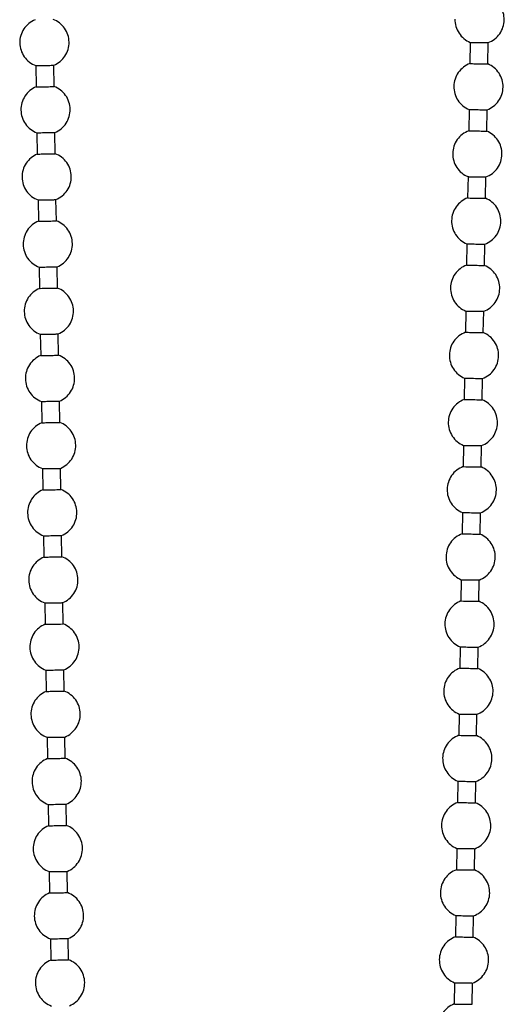
# Model space of a CAD drawing. Units: millimetres. Extents: x -229 to 2526, y 242 to 1305.
# Drawn here: x 645 to 688, y 957 to 1045 of the extents above; entities that cross this region are included whole.
import ezdxf

# ---------------------------------------------------------------- set-up
doc = ezdxf.new("R2010")
doc.units = ezdxf.units.MM
doc.layers.add('Kette', color=7, linetype='Continuous')

# ---------------------------------------------------------------- blocks, each defined once
blk = doc.blocks.new('Kette_Seitenansicht_KARO_L')
at = {"layer": 'Kette', "color": 7, "linetype": 'Continuous', "lineweight": 25}
for p, q in [((7.693, -15.082), (7.687, -15.462)), ((8.007, -15.467), (8.013, -15.087)), ((-0.062, -15.497), (-0.056, -15.877)), ((0.264, -15.872), (0.258, -15.492)), ((7.674, -16.281), (7.667, -16.662)), ((7.987, -16.667), (7.993, -16.287)), ((-0.042, -16.697), (-0.036, -17.077)), ((0.284, -17.072), (0.277, -16.691)), ((7.654, -17.481), (7.647, -17.861)), ((7.967, -17.867), (7.974, -17.487)), ((-0.023, -17.896), (-0.016, -18.277)), ((0.304, -18.271), (0.297, -17.891)), ((7.634, -18.681), (7.627, -19.061)), ((7.947, -19.067), (7.954, -18.686)), ((-0.003, -19.096), (0.004, -19.477)), ((0.324, -19.471), (0.317, -19.091)), ((7.614, -19.881), (7.607, -20.261)), ((7.927, -20.266), (7.934, -19.886)), ((0.017, -20.296), (0.024, -20.676)), ((0.344, -20.671), (0.337, -20.291)), ((7.594, -21.081), (7.587, -21.461)), ((7.907, -21.466), (7.914, -21.086)), ((0.037, -21.496), (0.044, -21.876)), ((0.364, -21.871), (0.357, -21.491)), ((7.574, -22.281), (7.567, -22.661)), ((7.887, -22.666), (7.894, -22.286)), ((0.057, -22.696), (0.064, -23.076)), ((0.384, -23.071), (0.377, -22.691)), ((7.554, -23.48), (7.548, -23.861)), ((7.868, -23.866), (7.874, -23.486)), ((0.077, -23.896), (0.083, -24.276)), ((0.403, -24.271), (0.397, -23.89)), ((7.534, -24.68), (7.528, -25.06)), ((7.848, -25.066), (7.854, -24.686)), ((0.097, -25.095), (0.103, -25.476)), ((0.423, -25.47), (0.417, -25.09)), ((7.514, -25.88), (7.508, -26.26)), ((7.828, -26.266), (7.834, -25.885)), ((0.117, -26.295), (0.123, -26.676)), ((0.443, -26.67), (0.437, -26.29)), ((7.494, -27.08), (7.488, -27.46)), ((7.808, -27.465), (7.814, -27.085)), ((0.137, -27.495), (0.143, -27.875)), ((0.463, -27.87), (0.457, -27.49)), ((7.474, -28.28), (7.468, -28.66)), ((7.788, -28.665), (7.794, -28.285)), ((0.157, -28.695), (0.163, -29.075)), ((0.483, -29.07), (0.477, -28.69)), ((7.454, -29.48), (7.448, -29.86)), ((7.768, -29.865), (7.774, -29.485)), ((0.177, -29.895), (0.183, -30.275)), ((0.503, -30.27), (0.497, -29.89)), ((7.434, -30.679), (7.428, -31.06)), ((7.748, -31.065), (7.754, -30.685)), ((0.197, -31.095), (0.203, -31.475)), ((0.523, -31.47), (0.517, -31.089)), ((7.414, -31.879), (7.408, -32.259)), ((7.728, -32.265), (7.734, -31.885))]:
    blk.add_line(p, q, dxfattribs=at)
for points, knots in [([(8.3, -14.682), (8.302, -14.594), (8.276, -14.506), (8.179, -14.359), (8.108, -14.301), (8.027, -14.267)], [0, 0, 0, 0, 0.5, 0.5, 1, 1, 1, 1]), ([(-0.076, -14.677), (-0.157, -14.71), (-0.228, -14.769), (-0.325, -14.916), (-0.351, -15.004), (-0.349, -15.092)], [0, 0, 0, 0, 0.5, 0.5, 1, 1, 1, 1]), ([(0.531, -15.077), (0.529, -14.989), (0.501, -14.902), (0.399, -14.758), (0.326, -14.702), (0.244, -14.672)], [0, 0, 0, 0, 0.5, 0.5, 1, 1, 1, 1]), ([(7.42, -14.667), (7.419, -14.755), (7.445, -14.843), (7.541, -14.99), (7.612, -15.048), (7.693, -15.082)], [0, 0, 0, 0, 0.5, 0.5, 1, 1, 1, 1]), ([(8.013, -15.087), (8.096, -15.056), (8.169, -15), (8.27, -14.857), (8.299, -14.77), (8.3, -14.682)], [0, 0, 0, 0, 0.5, 0.5, 1, 1, 1, 1]), ([(-0.349, -15.092), (-0.348, -15.18), (-0.319, -15.267), (-0.218, -15.41), (-0.145, -15.466), (-0.062, -15.497)], [0, 0, 0, 0, 0.5, 0.5, 1, 1, 1, 1]), ([(0.258, -15.492), (0.339, -15.458), (0.41, -15.4), (0.506, -15.253), (0.532, -15.165), (0.531, -15.077)], [0, 0, 0, 0, 0.5, 0.5, 1, 1, 1, 1]), ([(7.693, -15.082), (7.694, -15.082), (7.694, -15.082), (7.696, -15.082), (7.7, -15.082), (7.707, -15.082), (7.72, -15.082), (7.746, -15.082), (7.791, -15.083), (7.853, -15.084), (7.916, -15.085), (7.961, -15.086), (7.987, -15.086), (8.002, -15.087), (8.012, -15.087), (8.013, -15.087), (8.013, -15.087)], [0, 0, 0, 0, 0.0314946, 0.0626416, 0.0938307, 0.1254422, 0.1877565, 0.2507292, 0.3754025, 0.5000757, 0.624749, 0.7494223, 0.8123748, 0.8747093, 0.9374238, 1, 1, 1, 1]), ([(7.687, -15.462), (7.605, -15.492), (7.532, -15.548), (7.43, -15.692), (7.402, -15.779), (7.4, -15.867)], [0, 0, 0, 0, 0.5, 0.5, 1, 1, 1, 1]), ([(7.687, -15.462), (7.687, -15.462), (7.704, -15.462), (7.764, -15.463), (7.805, -15.464), (7.889, -15.465), (7.931, -15.466), (7.99, -15.467), (8.007, -15.467), (8.007, -15.467)], [0, 0, 0, 0, 0.25, 0.25, 0.5, 0.5, 0.75, 0.75, 1, 1, 1, 1]), ([(8.28, -15.882), (8.282, -15.794), (8.256, -15.706), (8.159, -15.559), (8.088, -15.5), (8.007, -15.467)], [0, 0, 0, 0, 0.5, 0.5, 1, 1, 1, 1]), ([(-0.062, -15.497), (-0.062, -15.497), (-0.062, -15.497), (-0.06, -15.497), (-0.056, -15.497), (-0.049, -15.497), (-0.036, -15.496), (-0.01, -15.496), (0.035, -15.495), (0.098, -15.494), (0.16, -15.493), (0.205, -15.492), (0.231, -15.492), (0.246, -15.492), (0.256, -15.492), (0.257, -15.492), (0.258, -15.492)], [0, 0, 0, 0, 0.031495, 0.062642, 0.093831, 0.125442, 0.187757, 0.250729, 0.375402, 0.500076, 0.624749, 0.749422, 0.812375, 0.874709, 0.937424, 1, 1, 1, 1]), ([(-0.056, -15.877), (-0.137, -15.91), (-0.208, -15.969), (-0.305, -16.115), (-0.331, -16.204), (-0.329, -16.291)], [0, 0, 0, 0, 0.5, 0.5, 1, 1, 1, 1]), ([(-0.056, -15.877), (-0.056, -15.877), (-0.039, -15.877), (0.02, -15.876), (0.062, -15.875), (0.146, -15.874), (0.187, -15.873), (0.247, -15.872), (0.264, -15.872), (0.264, -15.872)], [0, 0, 0, 0, 0.25, 0.25, 0.5, 0.5, 0.75, 0.75, 1, 1, 1, 1]), ([(0.551, -16.277), (0.549, -16.189), (0.521, -16.102), (0.419, -15.958), (0.346, -15.902), (0.264, -15.872)], [0, 0, 0, 0, 0.5, 0.5, 1, 1, 1, 1]), ([(7.4, -15.867), (7.399, -15.955), (7.425, -16.043), (7.521, -16.19), (7.592, -16.248), (7.674, -16.281)], [0, 0, 0, 0, 0.5, 0.5, 1, 1, 1, 1]), ([(7.993, -16.287), (8.076, -16.256), (8.149, -16.2), (8.25, -16.057), (8.279, -15.969), (8.28, -15.882)], [0, 0, 0, 0, 0.5, 0.5, 1, 1, 1, 1]), ([(-0.329, -16.291), (-0.328, -16.379), (-0.299, -16.467), (-0.198, -16.61), (-0.125, -16.666), (-0.042, -16.697)], [0, 0, 0, 0, 0.5, 0.5, 1, 1, 1, 1]), ([(0.277, -16.691), (0.359, -16.658), (0.43, -16.6), (0.526, -16.453), (0.552, -16.365), (0.551, -16.277)], [0, 0, 0, 0, 0.5, 0.5, 1, 1, 1, 1]), ([(7.674, -16.281), (7.674, -16.281), (7.674, -16.281), (7.676, -16.281), (7.68, -16.281), (7.687, -16.282), (7.7, -16.282), (7.726, -16.282), (7.771, -16.283), (7.834, -16.284), (7.896, -16.285), (7.941, -16.286), (7.967, -16.286), (7.982, -16.287), (7.992, -16.287), (7.993, -16.287), (7.993, -16.287)], [0, 0, 0, 0, 0.031495, 0.062642, 0.093831, 0.125442, 0.187757, 0.250729, 0.375402, 0.500076, 0.624749, 0.749422, 0.812375, 0.874709, 0.937424, 1, 1, 1, 1]), ([(-0.042, -16.697), (-0.042, -16.697), (-0.042, -16.697), (-0.04, -16.697), (-0.036, -16.697), (-0.029, -16.696), (-0.016, -16.696), (0.01, -16.696), (0.055, -16.695), (0.117, -16.694), (0.18, -16.693), (0.225, -16.692), (0.251, -16.692), (0.266, -16.692), (0.276, -16.691), (0.277, -16.691), (0.277, -16.691)], [0, 0, 0, 0, 0.031495, 0.062642, 0.093831, 0.125442, 0.187757, 0.250729, 0.375402, 0.500076, 0.624749, 0.749422, 0.812375, 0.874709, 0.937424, 1, 1, 1, 1]), ([(7.667, -16.662), (7.585, -16.692), (7.512, -16.748), (7.41, -16.892), (7.382, -16.979), (7.38, -17.067)], [0, 0, 0, 0, 0.5, 0.5, 1, 1, 1, 1]), ([(7.667, -16.662), (7.667, -16.662), (7.684, -16.662), (7.744, -16.663), (7.785, -16.664), (7.869, -16.665), (7.911, -16.666), (7.97, -16.667), (7.987, -16.667), (7.987, -16.667)], [0, 0, 0, 0, 0.25, 0.25, 0.5, 0.5, 0.75, 0.75, 1, 1, 1, 1]), ([(8.26, -17.081), (8.262, -16.993), (8.236, -16.905), (8.139, -16.759), (8.069, -16.7), (7.987, -16.667)], [0, 0, 0, 0, 0.5, 0.5, 1, 1, 1, 1]), ([(-0.036, -17.077), (-0.118, -17.11), (-0.188, -17.168), (-0.285, -17.315), (-0.311, -17.403), (-0.309, -17.491)], [0, 0, 0, 0, 0.5, 0.5, 1, 1, 1, 1]), ([(-0.036, -17.077), (-0.036, -17.077), (-0.019, -17.077), (0.04, -17.076), (0.082, -17.075), (0.166, -17.073), (0.207, -17.073), (0.267, -17.072), (0.284, -17.072), (0.284, -17.072)], [0, 0, 0, 0, 0.25, 0.25, 0.5, 0.5, 0.75, 0.75, 1, 1, 1, 1]), ([(0.571, -17.477), (0.569, -17.389), (0.541, -17.302), (0.439, -17.158), (0.366, -17.102), (0.284, -17.072)], [0, 0, 0, 0, 0.5, 0.5, 1, 1, 1, 1]), ([(7.38, -17.067), (7.379, -17.155), (7.405, -17.243), (7.501, -17.39), (7.572, -17.448), (7.654, -17.481)], [0, 0, 0, 0, 0.5, 0.5, 1, 1, 1, 1]), ([(7.974, -17.487), (8.056, -17.456), (8.129, -17.4), (8.23, -17.257), (8.259, -17.169), (8.26, -17.081)], [0, 0, 0, 0, 0.5, 0.5, 1, 1, 1, 1]), ([(-0.309, -17.491), (-0.308, -17.579), (-0.279, -17.666), (-0.178, -17.81), (-0.105, -17.866), (-0.023, -17.896)], [0, 0, 0, 0, 0.5, 0.5, 1, 1, 1, 1]), ([(0.297, -17.891), (0.379, -17.858), (0.45, -17.8), (0.546, -17.653), (0.572, -17.565), (0.571, -17.477)], [0, 0, 0, 0, 0.5, 0.5, 1, 1, 1, 1]), ([(7.654, -17.481), (7.654, -17.481), (7.654, -17.481), (7.656, -17.481), (7.66, -17.481), (7.667, -17.481), (7.68, -17.482), (7.706, -17.482), (7.751, -17.483), (7.814, -17.484), (7.876, -17.485), (7.921, -17.486), (7.948, -17.486), (7.962, -17.486), (7.972, -17.486), (7.973, -17.487), (7.974, -17.487)], [0, 0, 0, 0, 0.031495, 0.062642, 0.093831, 0.125442, 0.187757, 0.250729, 0.375402, 0.500076, 0.624749, 0.749422, 0.812375, 0.874709, 0.937424, 1, 1, 1, 1]), ([(-0.023, -17.896), (-0.022, -17.896), (-0.022, -17.896), (-0.02, -17.896), (-0.016, -17.896), (-0.009, -17.896), (0.003, -17.896), (0.03, -17.896), (0.075, -17.895), (0.137, -17.894), (0.2, -17.893), (0.245, -17.892), (0.271, -17.892), (0.286, -17.891), (0.296, -17.891), (0.297, -17.891), (0.297, -17.891)], [0, 0, 0, 0, 0.031495, 0.062642, 0.093831, 0.125442, 0.187757, 0.250729, 0.375402, 0.500076, 0.624749, 0.749422, 0.812375, 0.874709, 0.937424, 1, 1, 1, 1]), ([(7.647, -17.861), (7.565, -17.892), (7.492, -17.948), (7.391, -18.091), (7.362, -18.179), (7.36, -18.267)], [0, 0, 0, 0, 0.5, 0.5, 1, 1, 1, 1]), ([(7.647, -17.861), (7.647, -17.861), (7.665, -17.862), (7.724, -17.863), (7.765, -17.863), (7.849, -17.865), (7.891, -17.865), (7.95, -17.866), (7.967, -17.867), (7.967, -17.867)], [0, 0, 0, 0, 0.25, 0.25, 0.5, 0.5, 0.75, 0.75, 1, 1, 1, 1]), ([(8.24, -18.281), (8.242, -18.193), (8.216, -18.105), (8.119, -17.958), (8.049, -17.9), (7.967, -17.867)], [0, 0, 0, 0, 0.5, 0.5, 1, 1, 1, 1]), ([(-0.016, -18.277), (-0.098, -18.31), (-0.168, -18.368), (-0.265, -18.515), (-0.291, -18.603), (-0.289, -18.691)], [0, 0, 0, 0, 0.5, 0.5, 1, 1, 1, 1]), ([(-0.016, -18.277), (-0.016, -18.277), (0.001, -18.276), (0.06, -18.275), (0.102, -18.275), (0.186, -18.273), (0.227, -18.273), (0.286, -18.272), (0.304, -18.271), (0.304, -18.271)], [0, 0, 0, 0, 0.25, 0.25, 0.5, 0.5, 0.75, 0.75, 1, 1, 1, 1]), ([(0.59, -18.677), (0.589, -18.589), (0.56, -18.501), (0.459, -18.358), (0.386, -18.302), (0.304, -18.271)], [0, 0, 0, 0, 0.5, 0.5, 1, 1, 1, 1]), ([(7.36, -18.267), (7.359, -18.354), (7.385, -18.443), (7.481, -18.589), (7.552, -18.648), (7.634, -18.681)], [0, 0, 0, 0, 0.5, 0.5, 1, 1, 1, 1]), ([(7.954, -18.686), (8.036, -18.656), (8.109, -18.6), (8.21, -18.456), (8.239, -18.369), (8.24, -18.281)], [0, 0, 0, 0, 0.5, 0.5, 1, 1, 1, 1]), ([(-0.289, -18.691), (-0.288, -18.779), (-0.259, -18.866), (-0.158, -19.01), (-0.085, -19.066), (-0.003, -19.096)], [0, 0, 0, 0, 0.5, 0.5, 1, 1, 1, 1]), ([(0.317, -19.091), (0.399, -19.058), (0.47, -18.999), (0.566, -18.853), (0.592, -18.764), (0.59, -18.677)], [0, 0, 0, 0, 0.5, 0.5, 1, 1, 1, 1]), ([(7.634, -18.681), (7.634, -18.681), (7.634, -18.681), (7.636, -18.681), (7.64, -18.681), (7.647, -18.681), (7.66, -18.681), (7.686, -18.682), (7.731, -18.683), (7.794, -18.684), (7.856, -18.685), (7.901, -18.686), (7.928, -18.686), (7.942, -18.686), (7.952, -18.686), (7.953, -18.686), (7.954, -18.686)], [0, 0, 0, 0, 0.031495, 0.062642, 0.093831, 0.125442, 0.187757, 0.250729, 0.375402, 0.500076, 0.624749, 0.749422, 0.812375, 0.874709, 0.937424, 1, 1, 1, 1]), ([(-0.003, -19.096), (-0.002, -19.096), (-0.002, -19.096), (0, -19.096), (0.004, -19.096), (0.011, -19.096), (0.023, -19.096), (0.05, -19.095), (0.095, -19.095), (0.157, -19.094), (0.22, -19.093), (0.265, -19.092), (0.291, -19.091), (0.306, -19.091), (0.316, -19.091), (0.317, -19.091), (0.317, -19.091)], [0, 0, 0, 0, 0.031495, 0.062642, 0.093831, 0.125442, 0.187757, 0.250729, 0.375402, 0.500076, 0.624749, 0.749422, 0.812375, 0.874709, 0.937424, 1, 1, 1, 1]), ([(7.627, -19.061), (7.545, -19.092), (7.472, -19.148), (7.371, -19.291), (7.342, -19.379), (7.341, -19.466)], [0, 0, 0, 0, 0.5, 0.5, 1, 1, 1, 1]), ([(7.627, -19.061), (7.627, -19.061), (7.645, -19.062), (7.704, -19.063), (7.745, -19.063), (7.829, -19.065), (7.871, -19.065), (7.93, -19.066), (7.947, -19.067), (7.947, -19.067)], [0, 0, 0, 0, 0.25, 0.25, 0.5, 0.5, 0.75, 0.75, 1, 1, 1, 1]), ([(8.22, -19.481), (8.222, -19.393), (8.196, -19.305), (8.1, -19.158), (8.029, -19.1), (7.947, -19.067)], [0, 0, 0, 0, 0.5, 0.5, 1, 1, 1, 1]), ([(0.004, -19.477), (-0.078, -19.51), (-0.149, -19.568), (-0.245, -19.715), (-0.271, -19.803), (-0.269, -19.891)], [0, 0, 0, 0, 0.5, 0.5, 1, 1, 1, 1]), ([(0.004, -19.477), (0.004, -19.477), (0.021, -19.476), (0.08, -19.475), (0.122, -19.475), (0.206, -19.473), (0.247, -19.472), (0.306, -19.471), (0.324, -19.471), (0.324, -19.471)], [0, 0, 0, 0, 0.25, 0.25, 0.5, 0.5, 0.75, 0.75, 1, 1, 1, 1]), ([(0.61, -19.876), (0.609, -19.788), (0.58, -19.701), (0.479, -19.558), (0.406, -19.502), (0.324, -19.471)], [0, 0, 0, 0, 0.5, 0.5, 1, 1, 1, 1]), ([(7.341, -19.466), (7.339, -19.554), (7.365, -19.642), (7.461, -19.789), (7.532, -19.848), (7.614, -19.881)], [0, 0, 0, 0, 0.5, 0.5, 1, 1, 1, 1]), ([(7.934, -19.886), (8.016, -19.856), (8.089, -19.8), (8.19, -19.656), (8.219, -19.569), (8.22, -19.481)], [0, 0, 0, 0, 0.5, 0.5, 1, 1, 1, 1]), ([(-0.269, -19.891), (-0.268, -19.979), (-0.239, -20.066), (-0.138, -20.21), (-0.065, -20.266), (0.017, -20.296)], [0, 0, 0, 0, 0.5, 0.5, 1, 1, 1, 1]), ([(0.337, -20.291), (0.419, -20.258), (0.49, -20.199), (0.586, -20.052), (0.612, -19.964), (0.61, -19.876)], [0, 0, 0, 0, 0.5, 0.5, 1, 1, 1, 1]), ([(7.614, -19.881), (7.614, -19.881), (7.614, -19.881), (7.616, -19.881), (7.62, -19.881), (7.627, -19.881), (7.64, -19.881), (7.666, -19.882), (7.711, -19.883), (7.774, -19.884), (7.836, -19.885), (7.881, -19.885), (7.908, -19.886), (7.922, -19.886), (7.932, -19.886), (7.933, -19.886), (7.934, -19.886)], [0, 0, 0, 0, 0.031495, 0.062642, 0.093831, 0.125442, 0.187757, 0.250729, 0.375402, 0.500076, 0.624749, 0.749422, 0.812375, 0.874709, 0.937424, 1, 1, 1, 1]), ([(0.017, -20.296), (0.017, -20.296), (0.018, -20.296), (0.02, -20.296), (0.024, -20.296), (0.031, -20.296), (0.043, -20.296), (0.07, -20.295), (0.115, -20.295), (0.177, -20.294), (0.24, -20.292), (0.285, -20.292), (0.311, -20.291), (0.326, -20.291), (0.336, -20.291), (0.337, -20.291), (0.337, -20.291)], [0, 0, 0, 0, 0.031495, 0.062642, 0.093831, 0.125442, 0.187757, 0.250729, 0.375402, 0.500076, 0.624749, 0.749422, 0.812375, 0.874709, 0.937424, 1, 1, 1, 1]), ([(7.607, -20.261), (7.525, -20.292), (7.452, -20.348), (7.351, -20.491), (7.322, -20.578), (7.321, -20.666)], [0, 0, 0, 0, 0.5, 0.5, 1, 1, 1, 1]), ([(7.607, -20.261), (7.607, -20.261), (7.625, -20.261), (7.684, -20.262), (7.725, -20.263), (7.809, -20.264), (7.851, -20.265), (7.91, -20.266), (7.927, -20.266), (7.927, -20.266)], [0, 0, 0, 0, 0.25, 0.25, 0.5, 0.5, 0.75, 0.75, 1, 1, 1, 1]), ([(8.2, -20.681), (8.202, -20.593), (8.176, -20.505), (8.08, -20.358), (8.009, -20.3), (7.927, -20.266)], [0, 0, 0, 0, 0.5, 0.5, 1, 1, 1, 1]), ([(0.024, -20.676), (-0.058, -20.71), (-0.129, -20.768), (-0.225, -20.915), (-0.251, -21.003), (-0.249, -21.091)], [0, 0, 0, 0, 0.5, 0.5, 1, 1, 1, 1]), ([(0.024, -20.676), (0.024, -20.676), (0.041, -20.676), (0.1, -20.675), (0.142, -20.674), (0.226, -20.673), (0.267, -20.672), (0.326, -20.671), (0.344, -20.671), (0.344, -20.671)], [0, 0, 0, 0, 0.25, 0.25, 0.5, 0.5, 0.75, 0.75, 1, 1, 1, 1]), ([(0.63, -21.076), (0.629, -20.988), (0.6, -20.901), (0.499, -20.758), (0.426, -20.702), (0.344, -20.671)], [0, 0, 0, 0, 0.5, 0.5, 1, 1, 1, 1]), ([(7.321, -20.666), (7.319, -20.754), (7.345, -20.842), (7.442, -20.989), (7.512, -21.047), (7.594, -21.081)], [0, 0, 0, 0, 0.5, 0.5, 1, 1, 1, 1]), ([(7.914, -21.086), (7.996, -21.055), (8.069, -21), (8.17, -20.856), (8.199, -20.769), (8.2, -20.681)], [0, 0, 0, 0, 0.5, 0.5, 1, 1, 1, 1]), ([(-0.249, -21.091), (-0.248, -21.179), (-0.219, -21.266), (-0.118, -21.409), (-0.045, -21.465), (0.037, -21.496)], [0, 0, 0, 0, 0.5, 0.5, 1, 1, 1, 1]), ([(0.357, -21.491), (0.439, -21.457), (0.509, -21.399), (0.606, -21.252), (0.632, -21.164), (0.63, -21.076)], [0, 0, 0, 0, 0.5, 0.5, 1, 1, 1, 1]), ([(7.594, -21.081), (7.594, -21.081), (7.594, -21.081), (7.597, -21.081), (7.6, -21.081), (7.607, -21.081), (7.62, -21.081), (7.646, -21.082), (7.691, -21.082), (7.754, -21.083), (7.817, -21.084), (7.861, -21.085), (7.888, -21.086), (7.902, -21.086), (7.912, -21.086), (7.913, -21.086), (7.914, -21.086)], [0, 0, 0, 0, 0.031495, 0.062642, 0.093831, 0.125442, 0.187757, 0.250729, 0.375402, 0.500076, 0.624749, 0.749422, 0.812375, 0.874709, 0.937424, 1, 1, 1, 1]), ([(0.037, -21.496), (0.037, -21.496), (0.038, -21.496), (0.04, -21.496), (0.044, -21.496), (0.051, -21.496), (0.063, -21.496), (0.09, -21.495), (0.134, -21.494), (0.197, -21.493), (0.26, -21.492), (0.305, -21.492), (0.331, -21.491), (0.346, -21.491), (0.356, -21.491), (0.357, -21.491), (0.357, -21.491)], [0, 0, 0, 0, 0.031495, 0.062642, 0.093831, 0.125442, 0.187757, 0.250729, 0.375402, 0.500076, 0.624749, 0.749422, 0.812375, 0.874709, 0.937424, 1, 1, 1, 1]), ([(7.587, -21.461), (7.505, -21.492), (7.432, -21.547), (7.331, -21.691), (7.302, -21.778), (7.301, -21.866)], [0, 0, 0, 0, 0.5, 0.5, 1, 1, 1, 1]), ([(7.587, -21.461), (7.587, -21.461), (7.605, -21.461), (7.664, -21.462), (7.706, -21.463), (7.789, -21.464), (7.831, -21.465), (7.89, -21.466), (7.907, -21.466), (7.907, -21.466)], [0, 0, 0, 0, 0.25, 0.25, 0.5, 0.5, 0.75, 0.75, 1, 1, 1, 1]), ([(8.181, -21.881), (8.182, -21.793), (8.156, -21.705), (8.06, -21.558), (7.989, -21.5), (7.907, -21.466)], [0, 0, 0, 0, 0.5, 0.5, 1, 1, 1, 1]), ([(0.044, -21.876), (-0.038, -21.91), (-0.109, -21.968), (-0.205, -22.115), (-0.231, -22.203), (-0.23, -22.291)], [0, 0, 0, 0, 0.5, 0.5, 1, 1, 1, 1]), ([(0.044, -21.876), (0.044, -21.876), (0.061, -21.876), (0.12, -21.875), (0.162, -21.874), (0.245, -21.873), (0.287, -21.872), (0.346, -21.871), (0.364, -21.871), (0.364, -21.871)], [0, 0, 0, 0, 0.25, 0.25, 0.5, 0.5, 0.75, 0.75, 1, 1, 1, 1]), ([(0.65, -22.276), (0.649, -22.188), (0.62, -22.101), (0.519, -21.957), (0.446, -21.901), (0.364, -21.871)], [0, 0, 0, 0, 0.5, 0.5, 1, 1, 1, 1]), ([(7.301, -21.866), (7.299, -21.954), (7.325, -22.042), (7.422, -22.189), (7.492, -22.247), (7.574, -22.281)], [0, 0, 0, 0, 0.5, 0.5, 1, 1, 1, 1]), ([(7.894, -22.286), (7.976, -22.255), (8.049, -22.199), (8.151, -22.056), (8.179, -21.969), (8.181, -21.881)], [0, 0, 0, 0, 0.5, 0.5, 1, 1, 1, 1]), ([(-0.23, -22.291), (-0.228, -22.379), (-0.2, -22.466), (-0.098, -22.609), (-0.025, -22.665), (0.057, -22.696)], [0, 0, 0, 0, 0.5, 0.5, 1, 1, 1, 1]), ([(0.377, -22.691), (0.459, -22.657), (0.529, -22.599), (0.626, -22.452), (0.652, -22.364), (0.65, -22.276)], [0, 0, 0, 0, 0.5, 0.5, 1, 1, 1, 1]), ([(7.574, -22.281), (7.574, -22.281), (7.574, -22.281), (7.577, -22.281), (7.58, -22.281), (7.587, -22.281), (7.6, -22.281), (7.626, -22.281), (7.671, -22.282), (7.734, -22.283), (7.797, -22.284), (7.841, -22.285), (7.868, -22.285), (7.882, -22.286), (7.892, -22.286), (7.893, -22.286), (7.894, -22.286)], [0, 0, 0, 0, 0.031495, 0.062642, 0.093831, 0.125442, 0.187757, 0.250729, 0.375402, 0.500076, 0.624749, 0.749422, 0.812375, 0.874709, 0.937424, 1, 1, 1, 1]), ([(7.567, -22.661), (7.485, -22.691), (7.412, -22.747), (7.311, -22.891), (7.282, -22.978), (7.281, -23.066)], [0, 0, 0, 0, 0.5, 0.5, 1, 1, 1, 1]), ([(7.567, -22.661), (7.567, -22.661), (7.585, -22.661), (7.644, -22.662), (7.686, -22.663), (7.769, -22.664), (7.811, -22.665), (7.87, -22.666), (7.887, -22.666), (7.887, -22.666)], [0, 0, 0, 0, 0.25, 0.25, 0.5, 0.5, 0.75, 0.75, 1, 1, 1, 1]), ([(8.161, -23.081), (8.162, -22.993), (8.136, -22.905), (8.04, -22.758), (7.969, -22.699), (7.887, -22.666)], [0, 0, 0, 0, 0.5, 0.5, 1, 1, 1, 1]), ([(0.057, -22.696), (0.057, -22.696), (0.058, -22.696), (0.06, -22.696), (0.064, -22.696), (0.071, -22.696), (0.083, -22.695), (0.11, -22.695), (0.154, -22.694), (0.217, -22.693), (0.28, -22.692), (0.324, -22.691), (0.351, -22.691), (0.366, -22.691), (0.375, -22.691), (0.377, -22.691), (0.377, -22.691)], [0, 0, 0, 0, 0.031495, 0.062642, 0.093831, 0.125442, 0.187757, 0.250729, 0.375402, 0.500076, 0.624749, 0.749422, 0.812375, 0.874709, 0.937424, 1, 1, 1, 1]), ([(0.064, -23.076), (-0.018, -23.109), (-0.089, -23.168), (-0.185, -23.314), (-0.211, -23.403), (-0.21, -23.49)], [0, 0, 0, 0, 0.5, 0.5, 1, 1, 1, 1]), ([(0.064, -23.076), (0.064, -23.076), (0.081, -23.076), (0.14, -23.075), (0.182, -23.074), (0.265, -23.073), (0.307, -23.072), (0.366, -23.071), (0.384, -23.071), (0.384, -23.071)], [0, 0, 0, 0, 0.25, 0.25, 0.5, 0.5, 0.75, 0.75, 1, 1, 1, 1]), ([(0.67, -23.476), (0.669, -23.388), (0.64, -23.301), (0.539, -23.157), (0.466, -23.101), (0.384, -23.071)], [0, 0, 0, 0, 0.5, 0.5, 1, 1, 1, 1]), ([(7.281, -23.066), (7.279, -23.154), (7.305, -23.242), (7.402, -23.389), (7.473, -23.447), (7.554, -23.48)], [0, 0, 0, 0, 0.5, 0.5, 1, 1, 1, 1]), ([(7.874, -23.486), (7.956, -23.455), (8.029, -23.399), (8.131, -23.256), (8.159, -23.168), (8.161, -23.081)], [0, 0, 0, 0, 0.5, 0.5, 1, 1, 1, 1]), ([(-0.21, -23.49), (-0.208, -23.578), (-0.18, -23.666), (-0.078, -23.809), (-0.005, -23.865), (0.077, -23.896)], [0, 0, 0, 0, 0.5, 0.5, 1, 1, 1, 1]), ([(0.397, -23.89), (0.478, -23.857), (0.549, -23.799), (0.646, -23.652), (0.672, -23.564), (0.67, -23.476)], [0, 0, 0, 0, 0.5, 0.5, 1, 1, 1, 1]), ([(7.554, -23.48), (7.554, -23.48), (7.554, -23.48), (7.557, -23.48), (7.56, -23.481), (7.568, -23.481), (7.58, -23.481), (7.607, -23.481), (7.651, -23.482), (7.714, -23.483), (7.777, -23.484), (7.821, -23.485), (7.848, -23.485), (7.863, -23.486), (7.872, -23.486), (7.873, -23.486), (7.874, -23.486)], [0, 0, 0, 0, 0.031495, 0.062642, 0.093831, 0.125442, 0.187757, 0.250729, 0.375402, 0.500076, 0.624749, 0.749422, 0.812375, 0.874709, 0.937424, 1, 1, 1, 1]), ([(0.077, -23.896), (0.077, -23.896), (0.078, -23.896), (0.08, -23.896), (0.084, -23.896), (0.091, -23.895), (0.103, -23.895), (0.13, -23.895), (0.174, -23.894), (0.237, -23.893), (0.3, -23.892), (0.344, -23.891), (0.371, -23.891), (0.386, -23.891), (0.395, -23.89), (0.397, -23.89), (0.397, -23.89)], [0, 0, 0, 0, 0.031495, 0.062642, 0.093831, 0.125442, 0.187757, 0.250729, 0.375402, 0.500076, 0.624749, 0.749422, 0.812375, 0.874709, 0.937424, 1, 1, 1, 1]), ([(7.548, -23.861), (7.465, -23.891), (7.392, -23.947), (7.291, -24.091), (7.262, -24.178), (7.261, -24.266)], [0, 0, 0, 0, 0.5, 0.5, 1, 1, 1, 1]), ([(7.548, -23.861), (7.548, -23.861), (7.565, -23.861), (7.624, -23.862), (7.666, -23.863), (7.749, -23.864), (7.791, -23.865), (7.85, -23.866), (7.868, -23.866), (7.868, -23.866)], [0, 0, 0, 0, 0.25, 0.25, 0.5, 0.5, 0.75, 0.75, 1, 1, 1, 1]), ([(8.141, -24.28), (8.142, -24.192), (8.116, -24.104), (8.02, -23.958), (7.949, -23.899), (7.868, -23.866)], [0, 0, 0, 0, 0.5, 0.5, 1, 1, 1, 1]), ([(0.083, -24.276), (0.083, -24.276), (0.101, -24.276), (0.16, -24.275), (0.202, -24.274), (0.285, -24.272), (0.327, -24.272), (0.386, -24.271), (0.403, -24.271), (0.403, -24.271)], [0, 0, 0, 0, 0.25, 0.25, 0.5, 0.5, 0.75, 0.75, 1, 1, 1, 1]), ([(0.69, -24.676), (0.689, -24.588), (0.66, -24.501), (0.559, -24.357), (0.486, -24.301), (0.403, -24.271)], [0, 0, 0, 0, 0.5, 0.5, 1, 1, 1, 1]), ([(7.261, -24.266), (7.259, -24.354), (7.285, -24.442), (7.382, -24.589), (7.453, -24.647), (7.534, -24.68)], [0, 0, 0, 0, 0.5, 0.5, 1, 1, 1, 1]), ([(0.083, -24.276), (0.002, -24.309), (-0.069, -24.367), (-0.165, -24.514), (-0.191, -24.602), (-0.19, -24.69)], [0, 0, 0, 0, 0.5, 0.5, 1, 1, 1, 1]), ([(7.854, -24.686), (7.936, -24.655), (8.009, -24.599), (8.111, -24.456), (8.139, -24.368), (8.141, -24.28)], [0, 0, 0, 0, 0.5, 0.5, 1, 1, 1, 1]), ([(-0.19, -24.69), (-0.188, -24.778), (-0.16, -24.865), (-0.058, -25.009), (0.015, -25.065), (0.097, -25.095)], [0, 0, 0, 0, 0.5, 0.5, 1, 1, 1, 1]), ([(0.417, -25.09), (0.498, -25.057), (0.569, -24.999), (0.666, -24.852), (0.692, -24.764), (0.69, -24.676)], [0, 0, 0, 0, 0.5, 0.5, 1, 1, 1, 1]), ([(7.534, -24.68), (7.534, -24.68), (7.534, -24.68), (7.537, -24.68), (7.541, -24.68), (7.548, -24.68), (7.56, -24.681), (7.587, -24.681), (7.631, -24.682), (7.694, -24.683), (7.757, -24.684), (7.801, -24.685), (7.828, -24.685), (7.843, -24.685), (7.852, -24.685), (7.853, -24.686), (7.854, -24.686)], [0, 0, 0, 0, 0.0314946, 0.0626416, 0.0938307, 0.1254422, 0.1877565, 0.2507292, 0.3754025, 0.5000757, 0.624749, 0.7494223, 0.8123748, 0.8747093, 0.9374238, 1, 1, 1, 1]), ([(0.097, -25.095), (0.097, -25.095), (0.098, -25.095), (0.1, -25.095), (0.104, -25.095), (0.111, -25.095), (0.123, -25.095), (0.15, -25.095), (0.194, -25.094), (0.257, -25.093), (0.32, -25.092), (0.364, -25.091), (0.391, -25.091), (0.406, -25.09), (0.415, -25.09), (0.416, -25.09), (0.417, -25.09)], [0, 0, 0, 0, 0.031495, 0.062642, 0.093831, 0.125442, 0.187757, 0.250729, 0.375402, 0.500076, 0.624749, 0.749422, 0.812375, 0.874709, 0.937424, 1, 1, 1, 1]), ([(7.528, -25.06), (7.445, -25.091), (7.372, -25.147), (7.271, -25.29), (7.242, -25.378), (7.241, -25.466)], [0, 0, 0, 0, 0.5, 0.5, 1, 1, 1, 1]), ([(7.528, -25.06), (7.528, -25.06), (7.545, -25.061), (7.604, -25.062), (7.646, -25.062), (7.729, -25.064), (7.771, -25.064), (7.83, -25.065), (7.848, -25.066), (7.848, -25.066)], [0, 0, 0, 0, 0.25, 0.25, 0.5, 0.5, 0.75, 0.75, 1, 1, 1, 1]), ([(8.121, -25.48), (8.122, -25.392), (8.097, -25.304), (8, -25.157), (7.929, -25.099), (7.848, -25.066)], [0, 0, 0, 0, 0.5, 0.5, 1, 1, 1, 1]), ([(0.103, -25.476), (0.022, -25.509), (-0.049, -25.567), (-0.146, -25.714), (-0.171, -25.802), (-0.17, -25.89)], [0, 0, 0, 0, 0.5, 0.5, 1, 1, 1, 1]), ([(0.103, -25.476), (0.103, -25.476), (0.121, -25.475), (0.18, -25.474), (0.222, -25.474), (0.305, -25.472), (0.347, -25.472), (0.406, -25.471), (0.423, -25.47), (0.423, -25.47)], [0, 0, 0, 0, 0.25, 0.25, 0.5, 0.5, 0.75, 0.75, 1, 1, 1, 1]), ([(0.71, -25.876), (0.709, -25.788), (0.68, -25.7), (0.579, -25.557), (0.506, -25.501), (0.423, -25.47)], [0, 0, 0, 0, 0.5, 0.5, 1, 1, 1, 1]), ([(7.241, -25.466), (7.239, -25.553), (7.265, -25.642), (7.362, -25.788), (7.433, -25.847), (7.514, -25.88)], [0, 0, 0, 0, 0.5, 0.5, 1, 1, 1, 1]), ([(7.834, -25.885), (7.916, -25.855), (7.989, -25.799), (8.091, -25.655), (8.119, -25.568), (8.121, -25.48)], [0, 0, 0, 0, 0.5, 0.5, 1, 1, 1, 1]), ([(-0.17, -25.89), (-0.168, -25.978), (-0.14, -26.065), (-0.038, -26.209), (0.035, -26.265), (0.117, -26.295)], [0, 0, 0, 0, 0.5, 0.5, 1, 1, 1, 1]), ([(0.437, -26.29), (0.518, -26.257), (0.589, -26.198), (0.686, -26.052), (0.712, -25.963), (0.71, -25.876)], [0, 0, 0, 0, 0.5, 0.5, 1, 1, 1, 1]), ([(7.514, -25.88), (7.514, -25.88), (7.514, -25.88), (7.517, -25.88), (7.521, -25.88), (7.528, -25.88), (7.54, -25.88), (7.567, -25.881), (7.611, -25.882), (7.674, -25.883), (7.737, -25.884), (7.781, -25.885), (7.808, -25.885), (7.823, -25.885), (7.832, -25.885), (7.833, -25.885), (7.834, -25.885)], [0, 0, 0, 0, 0.031495, 0.062642, 0.093831, 0.125442, 0.187757, 0.250729, 0.375402, 0.500076, 0.624749, 0.749422, 0.812375, 0.874709, 0.937424, 1, 1, 1, 1]), ([(0.117, -26.295), (0.117, -26.295), (0.117, -26.295), (0.12, -26.295), (0.124, -26.295), (0.131, -26.295), (0.143, -26.295), (0.17, -26.294), (0.214, -26.294), (0.277, -26.293), (0.34, -26.292), (0.384, -26.291), (0.411, -26.29), (0.426, -26.29), (0.435, -26.29), (0.436, -26.29), (0.437, -26.29)], [0, 0, 0, 0, 0.031495, 0.062642, 0.093831, 0.125442, 0.187757, 0.250729, 0.375402, 0.500076, 0.624749, 0.749422, 0.812375, 0.874709, 0.937424, 1, 1, 1, 1]), ([(7.508, -26.26), (7.425, -26.291), (7.352, -26.347), (7.251, -26.49), (7.222, -26.578), (7.221, -26.665)], [0, 0, 0, 0, 0.5, 0.5, 1, 1, 1, 1]), ([(7.508, -26.26), (7.508, -26.26), (7.525, -26.261), (7.584, -26.262), (7.626, -26.262), (7.71, -26.264), (7.751, -26.264), (7.81, -26.265), (7.828, -26.266), (7.828, -26.266)], [0, 0, 0, 0, 0.25, 0.25, 0.5, 0.5, 0.75, 0.75, 1, 1, 1, 1]), ([(8.101, -26.68), (8.102, -26.592), (8.077, -26.504), (7.98, -26.357), (7.909, -26.299), (7.828, -26.266)], [0, 0, 0, 0, 0.5, 0.5, 1, 1, 1, 1]), ([(0.123, -26.676), (0.042, -26.709), (-0.029, -26.767), (-0.126, -26.914), (-0.151, -27.002), (-0.15, -27.09)], [0, 0, 0, 0, 0.5, 0.5, 1, 1, 1, 1]), ([(0.123, -26.676), (0.123, -26.676), (0.141, -26.675), (0.2, -26.674), (0.241, -26.674), (0.325, -26.672), (0.367, -26.671), (0.426, -26.67), (0.443, -26.67), (0.443, -26.67)], [0, 0, 0, 0, 0.25, 0.25, 0.5, 0.5, 0.75, 0.75, 1, 1, 1, 1]), ([(0.73, -27.075), (0.729, -26.987), (0.7, -26.9), (0.599, -26.757), (0.526, -26.701), (0.443, -26.67)], [0, 0, 0, 0, 0.5, 0.5, 1, 1, 1, 1]), ([(7.221, -26.665), (7.219, -26.753), (7.245, -26.841), (7.342, -26.988), (7.413, -27.047), (7.494, -27.08)], [0, 0, 0, 0, 0.5, 0.5, 1, 1, 1, 1]), ([(7.814, -27.085), (7.896, -27.055), (7.969, -26.999), (8.071, -26.855), (8.099, -26.768), (8.101, -26.68)], [0, 0, 0, 0, 0.5, 0.5, 1, 1, 1, 1]), ([(0.457, -27.49), (0.538, -27.457), (0.609, -27.398), (0.706, -27.251), (0.732, -27.163), (0.73, -27.075)], [0, 0, 0, 0, 0.5, 0.5, 1, 1, 1, 1]), ([(7.494, -27.08), (7.494, -27.08), (7.494, -27.08), (7.497, -27.08), (7.501, -27.08), (7.508, -27.08), (7.52, -27.08), (7.547, -27.081), (7.591, -27.082), (7.654, -27.083), (7.717, -27.084), (7.761, -27.084), (7.788, -27.085), (7.803, -27.085), (7.812, -27.085), (7.813, -27.085), (7.814, -27.085)], [0, 0, 0, 0, 0.031495, 0.062642, 0.093831, 0.125442, 0.187757, 0.250729, 0.375402, 0.500076, 0.624749, 0.749422, 0.812375, 0.874709, 0.937424, 1, 1, 1, 1]), ([(-0.15, -27.09), (-0.148, -27.178), (-0.12, -27.265), (-0.018, -27.409), (0.055, -27.465), (0.137, -27.495)], [0, 0, 0, 0, 0.5, 0.5, 1, 1, 1, 1]), ([(0.137, -27.495), (0.137, -27.495), (0.137, -27.495), (0.14, -27.495), (0.144, -27.495), (0.151, -27.495), (0.163, -27.495), (0.19, -27.494), (0.234, -27.494), (0.297, -27.493), (0.36, -27.491), (0.404, -27.491), (0.431, -27.49), (0.446, -27.49), (0.455, -27.49), (0.456, -27.49), (0.457, -27.49)], [0, 0, 0, 0, 0.031495, 0.062642, 0.093831, 0.125442, 0.187757, 0.250729, 0.375402, 0.500076, 0.624749, 0.749422, 0.812375, 0.874709, 0.937424, 1, 1, 1, 1]), ([(7.488, -27.46), (7.405, -27.491), (7.333, -27.547), (7.231, -27.69), (7.202, -27.777), (7.201, -27.865)], [0, 0, 0, 0, 0.5, 0.5, 1, 1, 1, 1]), ([(7.488, -27.46), (7.488, -27.46), (7.505, -27.46), (7.564, -27.461), (7.606, -27.462), (7.69, -27.463), (7.731, -27.464), (7.79, -27.465), (7.808, -27.465), (7.808, -27.465)], [0, 0, 0, 0, 0.25, 0.25, 0.5, 0.5, 0.75, 0.75, 1, 1, 1, 1]), ([(8.081, -27.88), (8.082, -27.792), (8.057, -27.704), (7.96, -27.557), (7.889, -27.499), (7.808, -27.465)], [0, 0, 0, 0, 0.5, 0.5, 1, 1, 1, 1]), ([(0.143, -27.875), (0.062, -27.909), (-0.009, -27.967), (-0.106, -28.114), (-0.131, -28.202), (-0.13, -28.29)], [0, 0, 0, 0, 0.5, 0.5, 1, 1, 1, 1]), ([(0.143, -27.875), (0.143, -27.875), (0.161, -27.875), (0.22, -27.874), (0.261, -27.873), (0.345, -27.872), (0.387, -27.871), (0.446, -27.87), (0.463, -27.87), (0.463, -27.87)], [0, 0, 0, 0, 0.25, 0.25, 0.5, 0.5, 0.75, 0.75, 1, 1, 1, 1]), ([(0.75, -28.275), (0.749, -28.187), (0.72, -28.1), (0.618, -27.957), (0.546, -27.901), (0.463, -27.87)], [0, 0, 0, 0, 0.5, 0.5, 1, 1, 1, 1]), ([(7.201, -27.865), (7.199, -27.953), (7.225, -28.041), (7.322, -28.188), (7.393, -28.246), (7.474, -28.28)], [0, 0, 0, 0, 0.5, 0.5, 1, 1, 1, 1]), ([(7.794, -28.285), (7.876, -28.254), (7.949, -28.199), (8.051, -28.055), (8.079, -27.968), (8.081, -27.88)], [0, 0, 0, 0, 0.5, 0.5, 1, 1, 1, 1]), ([(-0.13, -28.29), (-0.128, -28.378), (-0.1, -28.465), (0.002, -28.608), (0.075, -28.664), (0.157, -28.695)], [0, 0, 0, 0, 0.5, 0.5, 1, 1, 1, 1]), ([(0.477, -28.69), (0.558, -28.656), (0.629, -28.598), (0.726, -28.451), (0.752, -28.363), (0.75, -28.275)], [0, 0, 0, 0, 0.5, 0.5, 1, 1, 1, 1]), ([(7.474, -28.28), (7.474, -28.28), (7.475, -28.28), (7.477, -28.28), (7.481, -28.28), (7.488, -28.28), (7.5, -28.28), (7.527, -28.281), (7.571, -28.281), (7.634, -28.282), (7.697, -28.283), (7.741, -28.284), (7.768, -28.285), (7.783, -28.285), (7.792, -28.285), (7.793, -28.285), (7.794, -28.285)], [0, 0, 0, 0, 0.031495, 0.062642, 0.093831, 0.125442, 0.187757, 0.250729, 0.375402, 0.500076, 0.624749, 0.749422, 0.812375, 0.874709, 0.937424, 1, 1, 1, 1]), ([(7.468, -28.66), (7.385, -28.691), (7.313, -28.746), (7.211, -28.89), (7.182, -28.977), (7.181, -29.065)], [0, 0, 0, 0, 0.5, 0.5, 1, 1, 1, 1]), ([(7.468, -28.66), (7.468, -28.66), (7.485, -28.66), (7.544, -28.661), (7.586, -28.662), (7.67, -28.663), (7.711, -28.664), (7.77, -28.665), (7.788, -28.665), (7.788, -28.665)], [0, 0, 0, 0, 0.25, 0.25, 0.5, 0.5, 0.75, 0.75, 1, 1, 1, 1]), ([(8.061, -29.08), (8.062, -28.992), (8.037, -28.904), (7.94, -28.757), (7.869, -28.699), (7.788, -28.665)], [0, 0, 0, 0, 0.5, 0.5, 1, 1, 1, 1]), ([(0.157, -28.695), (0.157, -28.695), (0.157, -28.695), (0.16, -28.695), (0.164, -28.695), (0.171, -28.695), (0.183, -28.695), (0.21, -28.694), (0.254, -28.693), (0.317, -28.692), (0.38, -28.691), (0.424, -28.691), (0.451, -28.69), (0.466, -28.69), (0.475, -28.69), (0.476, -28.69), (0.477, -28.69)], [0, 0, 0, 0, 0.031495, 0.062642, 0.093831, 0.125442, 0.187757, 0.250729, 0.375402, 0.500076, 0.624749, 0.749422, 0.812375, 0.874709, 0.937424, 1, 1, 1, 1]), ([(0.163, -29.075), (0.082, -29.109), (0.011, -29.167), (-0.086, -29.314), (-0.111, -29.402), (-0.11, -29.49)], [0, 0, 0, 0, 0.5, 0.5, 1, 1, 1, 1]), ([(0.163, -29.075), (0.163, -29.075), (0.181, -29.075), (0.24, -29.074), (0.281, -29.073), (0.365, -29.072), (0.407, -29.071), (0.466, -29.07), (0.483, -29.07), (0.483, -29.07)], [0, 0, 0, 0, 0.25, 0.25, 0.5, 0.5, 0.75, 0.75, 1, 1, 1, 1]), ([(0.77, -29.475), (0.769, -29.387), (0.74, -29.3), (0.638, -29.156), (0.566, -29.1), (0.483, -29.07)], [0, 0, 0, 0, 0.5, 0.5, 1, 1, 1, 1]), ([(7.181, -29.065), (7.18, -29.153), (7.205, -29.241), (7.302, -29.388), (7.373, -29.446), (7.454, -29.48)], [0, 0, 0, 0, 0.5, 0.5, 1, 1, 1, 1]), ([(7.774, -29.485), (7.857, -29.454), (7.929, -29.398), (8.031, -29.255), (8.059, -29.168), (8.061, -29.08)], [0, 0, 0, 0, 0.5, 0.5, 1, 1, 1, 1]), ([(-0.11, -29.49), (-0.108, -29.578), (-0.08, -29.665), (0.022, -29.808), (0.094, -29.864), (0.177, -29.895)], [0, 0, 0, 0, 0.5, 0.5, 1, 1, 1, 1]), ([(0.497, -29.89), (0.578, -29.856), (0.649, -29.798), (0.746, -29.651), (0.771, -29.563), (0.77, -29.475)], [0, 0, 0, 0, 0.5, 0.5, 1, 1, 1, 1]), ([(7.454, -29.48), (7.454, -29.48), (7.455, -29.48), (7.457, -29.48), (7.461, -29.48), (7.468, -29.48), (7.48, -29.48), (7.507, -29.48), (7.551, -29.481), (7.614, -29.482), (7.677, -29.483), (7.721, -29.484), (7.748, -29.484), (7.763, -29.485), (7.772, -29.485), (7.774, -29.485), (7.774, -29.485)], [0, 0, 0, 0, 0.0314946, 0.0626416, 0.0938307, 0.1254422, 0.1877565, 0.2507292, 0.3754025, 0.5000757, 0.624749, 0.7494223, 0.8123748, 0.8747093, 0.9374238, 1, 1, 1, 1]), ([(0.177, -29.895), (0.177, -29.895), (0.177, -29.895), (0.18, -29.895), (0.184, -29.895), (0.191, -29.895), (0.203, -29.894), (0.23, -29.894), (0.274, -29.893), (0.337, -29.892), (0.4, -29.891), (0.444, -29.89), (0.471, -29.89), (0.486, -29.89), (0.495, -29.89), (0.496, -29.89), (0.497, -29.89)], [0, 0, 0, 0, 0.031495, 0.062642, 0.093831, 0.125442, 0.187757, 0.250729, 0.375402, 0.500076, 0.624749, 0.749422, 0.812375, 0.874709, 0.937424, 1, 1, 1, 1]), ([(7.448, -29.86), (7.365, -29.89), (7.293, -29.946), (7.191, -30.09), (7.163, -30.177), (7.161, -30.265)], [0, 0, 0, 0, 0.5, 0.5, 1, 1, 1, 1]), ([(7.448, -29.86), (7.448, -29.86), (7.465, -29.86), (7.524, -29.861), (7.566, -29.862), (7.65, -29.863), (7.691, -29.864), (7.751, -29.865), (7.768, -29.865), (7.768, -29.865)], [0, 0, 0, 0, 0.25, 0.25, 0.5, 0.5, 0.75, 0.75, 1, 1, 1, 1]), ([(8.041, -30.28), (8.042, -30.192), (8.017, -30.104), (7.92, -29.957), (7.849, -29.898), (7.768, -29.865)], [0, 0, 0, 0, 0.5, 0.5, 1, 1, 1, 1]), ([(0.183, -30.275), (0.102, -30.308), (0.031, -30.367), (-0.066, -30.513), (-0.091, -30.602), (-0.09, -30.689)], [0, 0, 0, 0, 0.5, 0.5, 1, 1, 1, 1]), ([(0.183, -30.275), (0.183, -30.275), (0.2, -30.275), (0.26, -30.274), (0.301, -30.273), (0.385, -30.272), (0.427, -30.271), (0.486, -30.27), (0.503, -30.27), (0.503, -30.27)], [0, 0, 0, 0, 0.25, 0.25, 0.5, 0.5, 0.75, 0.75, 1, 1, 1, 1]), ([(0.79, -30.675), (0.788, -30.587), (0.76, -30.5), (0.658, -30.356), (0.586, -30.3), (0.503, -30.27)], [0, 0, 0, 0, 0.5, 0.5, 1, 1, 1, 1]), ([(7.161, -30.265), (7.16, -30.353), (7.185, -30.441), (7.282, -30.588), (7.353, -30.646), (7.434, -30.679)], [0, 0, 0, 0, 0.5, 0.5, 1, 1, 1, 1]), ([(7.754, -30.685), (7.837, -30.654), (7.909, -30.598), (8.011, -30.455), (8.039, -30.367), (8.041, -30.28)], [0, 0, 0, 0, 0.5, 0.5, 1, 1, 1, 1]), ([(-0.09, -30.689), (-0.088, -30.777), (-0.06, -30.865), (0.042, -31.008), (0.114, -31.064), (0.197, -31.095)], [0, 0, 0, 0, 0.5, 0.5, 1, 1, 1, 1]), ([(0.517, -31.089), (0.598, -31.056), (0.669, -30.998), (0.766, -30.851), (0.791, -30.763), (0.79, -30.675)], [0, 0, 0, 0, 0.5, 0.5, 1, 1, 1, 1]), ([(7.434, -30.679), (7.434, -30.679), (7.435, -30.679), (7.437, -30.679), (7.441, -30.68), (7.448, -30.68), (7.46, -30.68), (7.487, -30.68), (7.531, -30.681), (7.594, -30.682), (7.657, -30.683), (7.701, -30.684), (7.728, -30.684), (7.743, -30.685), (7.752, -30.685), (7.754, -30.685), (7.754, -30.685)], [0, 0, 0, 0, 0.031495, 0.062642, 0.093831, 0.125442, 0.187757, 0.250729, 0.375402, 0.500076, 0.624749, 0.749422, 0.812375, 0.874709, 0.937424, 1, 1, 1, 1]), ([(0.197, -31.095), (0.197, -31.095), (0.197, -31.095), (0.2, -31.095), (0.203, -31.095), (0.211, -31.094), (0.223, -31.094), (0.25, -31.094), (0.294, -31.093), (0.357, -31.092), (0.42, -31.091), (0.464, -31.09), (0.491, -31.09), (0.505, -31.09), (0.515, -31.089), (0.516, -31.089), (0.517, -31.089)], [0, 0, 0, 0, 0.031495, 0.062642, 0.093831, 0.125442, 0.187757, 0.250729, 0.375402, 0.500076, 0.624749, 0.749422, 0.812375, 0.874709, 0.937424, 1, 1, 1, 1]), ([(7.428, -31.06), (7.345, -31.09), (7.273, -31.146), (7.171, -31.29), (7.143, -31.377), (7.141, -31.465)], [0, 0, 0, 0, 0.5, 0.5, 1, 1, 1, 1]), ([(7.428, -31.06), (7.428, -31.06), (7.445, -31.06), (7.504, -31.061), (7.546, -31.062), (7.63, -31.063), (7.671, -31.064), (7.731, -31.065), (7.748, -31.065), (7.748, -31.065)], [0, 0, 0, 0, 0.25, 0.25, 0.5, 0.5, 0.75, 0.75, 1, 1, 1, 1]), ([(8.021, -31.479), (8.022, -31.392), (7.997, -31.303), (7.9, -31.157), (7.829, -31.098), (7.748, -31.065)], [0, 0, 0, 0, 0.5, 0.5, 1, 1, 1, 1]), ([(0.203, -31.475), (0.122, -31.508), (0.051, -31.567), (-0.046, -31.713), (-0.071, -31.801), (-0.07, -31.889)], [0, 0, 0, 0, 0.5, 0.5, 1, 1, 1, 1]), ([(0.203, -31.475), (0.203, -31.475), (0.22, -31.475), (0.28, -31.474), (0.321, -31.473), (0.405, -31.472), (0.447, -31.471), (0.506, -31.47), (0.523, -31.47), (0.523, -31.47)], [0, 0, 0, 0, 0.25, 0.25, 0.5, 0.5, 0.75, 0.75, 1, 1, 1, 1]), ([(0.81, -31.875), (0.808, -31.787), (0.78, -31.7), (0.678, -31.556), (0.606, -31.5), (0.523, -31.47)], [0, 0, 0, 0, 0.5, 0.5, 1, 1, 1, 1]), ([(7.141, -31.465), (7.14, -31.553), (7.165, -31.641), (7.262, -31.788), (7.333, -31.846), (7.414, -31.879)], [0, 0, 0, 0, 0.5, 0.5, 1, 1, 1, 1]), ([(7.734, -31.885), (7.817, -31.854), (7.889, -31.798), (7.991, -31.655), (8.02, -31.567), (8.021, -31.479)], [0, 0, 0, 0, 0.5, 0.5, 1, 1, 1, 1]), ([(-0.07, -31.889), (-0.069, -31.977), (-0.04, -32.064), (0.062, -32.208), (0.134, -32.264), (0.217, -32.295)], [0, 0, 0, 0, 0.5, 0.5, 1, 1, 1, 1]), ([(0.537, -32.289), (0.618, -32.256), (0.689, -32.198), (0.786, -32.051), (0.811, -31.963), (0.81, -31.875)], [0, 0, 0, 0, 0.5, 0.5, 1, 1, 1, 1]), ([(7.414, -31.879), (7.414, -31.879), (7.415, -31.879), (7.417, -31.879), (7.421, -31.879), (7.428, -31.879), (7.44, -31.88), (7.467, -31.88), (7.511, -31.881), (7.574, -31.882), (7.637, -31.883), (7.682, -31.884), (7.708, -31.884), (7.723, -31.884), (7.732, -31.885), (7.734, -31.885), (7.734, -31.885)], [0, 0, 0, 0, 0.031495, 0.062642, 0.093831, 0.125442, 0.187757, 0.250729, 0.375402, 0.500076, 0.624749, 0.749422, 0.812375, 0.874709, 0.937424, 1, 1, 1, 1]), ([(7.408, -32.259), (7.326, -32.29), (7.253, -32.346), (7.151, -32.489), (7.123, -32.577), (7.121, -32.665)], [0, 0, 0, 0, 0.5, 0.5, 1, 1, 1, 1]), ([(7.408, -32.259), (7.408, -32.259), (7.425, -32.26), (7.484, -32.261), (7.526, -32.261), (7.61, -32.263), (7.651, -32.263), (7.711, -32.264), (7.728, -32.265), (7.728, -32.265)], [0, 0, 0, 0, 0.25, 0.25, 0.5, 0.5, 0.75, 0.75, 1, 1, 1, 1])]:
    blk.add_open_spline(points, degree=3, knots=knots, dxfattribs=at)

msp = doc.modelspace()

# ---------------------------------------------------------------- block references
at = {"layer": 'Kette', "xscale": 5, "yscale": 5, "zscale": 5}
msp.add_blockref('Kette_Seitenansicht_KARO_L', (646.475, 1118.51), dxfattribs=at)

doc.saveas('drawing.dxf')
